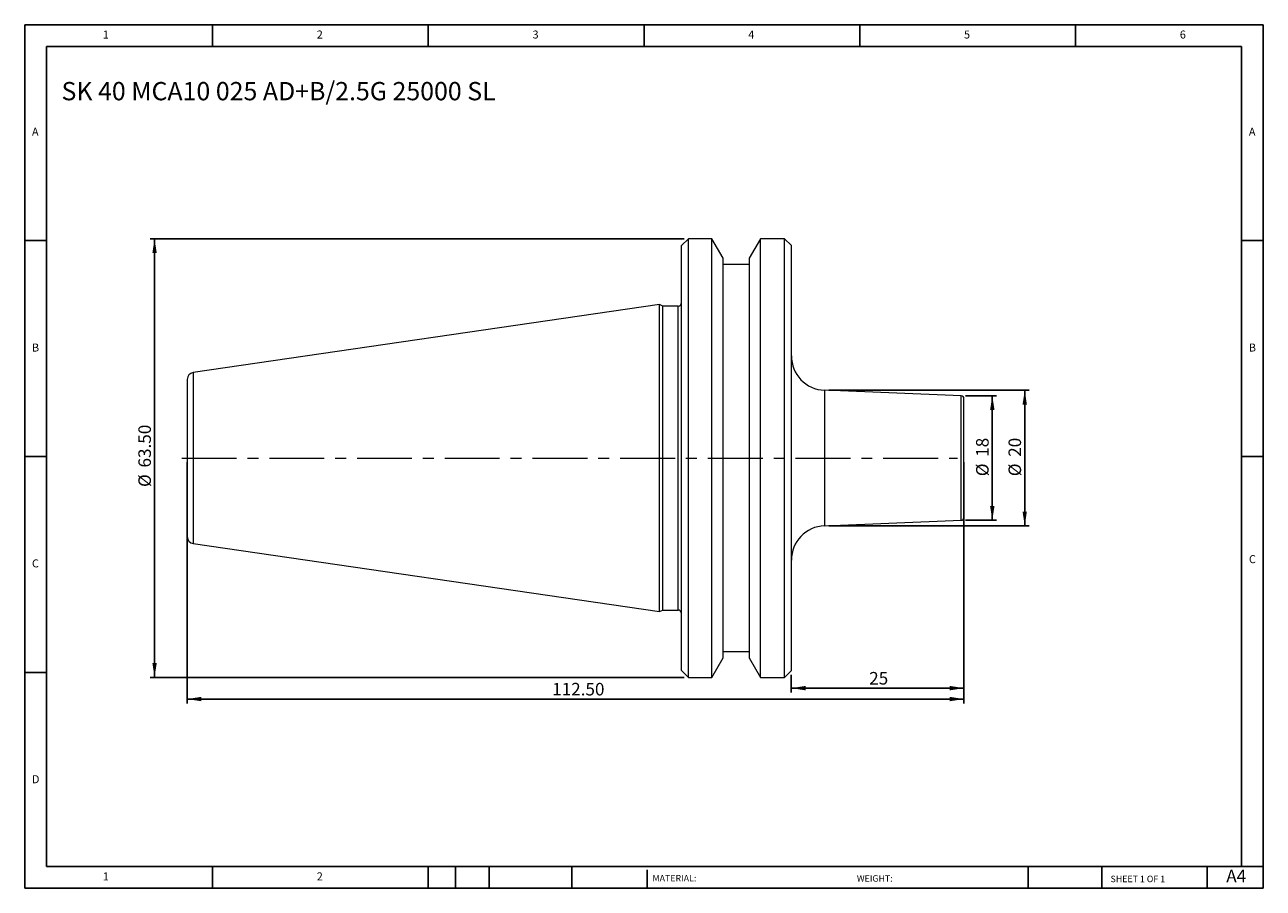
# Model space of a CAD drawing. Units: millimetres. Extents: x 3 to 182, y 3 to 128.
import ezdxf

# ---------------------------------------------------------------- set-up
doc = ezdxf.new("R2010")
doc.units = ezdxf.units.MM
doc.header["$LTSCALE"] = 0.625
doc.linetypes.add('CENTERX2', pattern=[20.32, 12.7, -2.54, 2.54, -2.54])
doc.layers.add('DIM', color=179, linetype='Continuous')
doc.styles.add('SLDTEXTSTYLE0', font='TXT', dxfattribs={"width": 0.7})
doc.styles.add('SLDTEXTSTYLE1', font='TXT', dxfattribs={"width": 0.75})
doc.styles.add('SLDTEXTSTYLE2', font='TXT', dxfattribs={"width": 0.6875})
doc.dimstyles.new('SLDDIMSTYLE0', dxfattribs={"dimtxt": 1.81901, "dimasz": 2.06375, "dimexe": 0, "dimexo": 0.0625, "dimgap": 0.454753, "dimtad": 1, "dimdec": 0, "dimrnd": 1e-09, "dimzin": 12, "dimdsep": 46, "dimtxsty": 'SLDTEXTSTYLE0', "dimsah": 1, "dimcen": 0.09, "dimadec": 0, "dimazin": 3, "dimtfac": 1, "dimtdec": 0, "dimtofl": 0, "dimtmove": 0, "dimatfit": 3, "dimfxl": 1, "dimfrac": 2, "dimtolj": 1, "dimtzin": 12, "dimarcsym": 0})
doc.dimstyles.new('SLDDIMSTYLE1', dxfattribs={"dimtxt": 1.81901, "dimasz": 2.06375, "dimexe": 0, "dimexo": 0.0625, "dimgap": 0.454753, "dimtad": 1, "dimdec": 0, "dimrnd": 1e-09, "dimzin": 12, "dimdsep": 46, "dimtxsty": 'SLDTEXTSTYLE0', "dimsah": 1, "dimcen": 0.09, "dimadec": 0, "dimazin": 3, "dimtfac": 1, "dimtofl": 0, "dimtmove": 0, "dimatfit": 3, "dimfxl": 1, "dimfrac": 2, "dimtolj": 1, "dimtzin": 12, "dimarcsym": 0})
doc.dimstyles.new('SLDDIMSTYLE2', dxfattribs={"dimtxt": 1.81901, "dimasz": 2.06375, "dimexe": 0, "dimexo": 0.0625, "dimgap": 0.454753, "dimtad": 1, "dimrnd": 1e-09, "dimzin": 12, "dimdsep": 46, "dimtxsty": 'SLDTEXTSTYLE0', "dimsah": 1, "dimcen": 0.09, "dimadec": 0, "dimazin": 3, "dimtfac": 1, "dimtofl": 0, "dimtmove": 0, "dimatfit": 3, "dimfxl": 1, "dimfrac": 2, "dimtolj": 1, "dimtzin": 12, "dimarcsym": 0})
doc.dimstyles.new('SLDDIMSTYLE3', dxfattribs={"dimtxt": 1.81901, "dimasz": 2.06375, "dimexe": 0, "dimexo": 0.0625, "dimgap": 0.454753, "dimtad": 1, "dimrnd": 1e-09, "dimzin": 4, "dimdsep": 46, "dimtxsty": 'SLDTEXTSTYLE0', "dimsah": 1, "dimcen": 0.09, "dimadec": 0, "dimazin": 1, "dimtfac": 1, "dimtofl": 0, "dimtmove": 0, "dimatfit": 3, "dimfxl": 1, "dimfrac": 2, "dimtolj": 1, "dimtzin": 12, "dimarcsym": 0})

# ---------------------------------------------------------------- blocks, each defined once
blk = doc.blocks.new('_D')
at = {"layer": 'DIM'}
for p, q in [((139.34, 74.29), (143.82, 74.29)), ((143.2, 74.29), (143.2, 56.26)), ((139.34, 56.26), (143.82, 56.26))]:
    blk.add_line(p, q, dxfattribs=at)
for points in [[(143.2, 74.29), (142.88, 72.22), (143.52, 72.22)], [(143.2, 56.26), (143.52, 58.32), (142.88, 58.32)]]:
    blk.add_solid(points, dxfattribs=at)
at = {"layer": 'DIM', "char_height": 1.819, "attachment_point": 1, "rotation": 90, "style": 'SLDTEXTSTYLE0'}
for s, insert in [('18', (140.85, 65.45)), ('%%c', (140.85, 62.64))]:
    blk.add_mtext(s, dxfattribs=dict(at, insert=insert))
blk = doc.blocks.new('_D_1')
at = {"layer": 'DIM'}
for p, q in [((119.52, 75.08), (148.52, 75.08)), ((147.9, 75.08), (147.9, 55.46)), ((119.52, 55.46), (148.52, 55.46))]:
    blk.add_line(p, q, dxfattribs=at)
for points in [[(147.9, 75.08), (147.58, 73.02), (148.21, 73.02)], [(147.9, 55.46), (148.21, 57.53), (147.58, 57.53)]]:
    blk.add_solid(points, dxfattribs=at)
at = {"layer": 'DIM', "char_height": 1.819, "attachment_point": 1, "rotation": 90, "style": 'SLDTEXTSTYLE0'}
for s, insert in [('20', (145.55, 65.45)), ('%%c', (145.55, 62.64))]:
    blk.add_mtext(s, dxfattribs=dict(at, insert=insert))
blk = doc.blocks.new('_D_2')
at = {"layer": 'DIM'}
for p, q in [((139.09, 64.65), (139.09, 31.33)), ((114.09, 33.9), (114.09, 31.33)), ((139.09, 31.96), (114.09, 31.96))]:
    blk.add_line(p, q, dxfattribs=at)
for points in [[(114.09, 31.96), (116.16, 31.64), (116.16, 32.28)], [(139.09, 31.96), (137.03, 32.28), (137.03, 31.64)]]:
    blk.add_solid(points, dxfattribs=at)
at = {"layer": 'DIM', "insert": (125.37, 34.3), "char_height": 1.819, "attachment_point": 1, "style": 'SLDTEXTSTYLE0'}
blk.add_mtext('25', dxfattribs=at)
blk = doc.blocks.new('_D_3')
at = {"layer": 'DIM'}
for p, q in [((26.59, 64.65), (26.59, 29.75)), ((139.09, 64.65), (139.09, 29.75)), ((139.09, 30.38), (26.59, 30.38))]:
    blk.add_line(p, q, dxfattribs=at)
for points in [[(26.59, 30.38), (28.66, 30.06), (28.66, 30.7)], [(139.09, 30.38), (137.03, 30.7), (137.03, 30.06)]]:
    blk.add_solid(points, dxfattribs=at)
at = {"layer": 'DIM', "insert": (79.45, 32.72), "char_height": 1.819, "attachment_point": 1, "style": 'SLDTEXTSTYLE0'}
blk.add_mtext('112.50', dxfattribs=at)
blk = doc.blocks.new('_D_4')
at = {"layer": 'DIM'}
for p, q in [((98.57, 97.02), (21.24, 97.02)), ((21.86, 97.02), (21.86, 33.52)), ((98.57, 33.52), (21.24, 33.52))]:
    blk.add_line(p, q, dxfattribs=at)
for points in [[(21.86, 97.02), (21.55, 94.96), (22.18, 94.96)], [(21.86, 33.52), (22.18, 35.59), (21.55, 35.59)]]:
    blk.add_solid(points, dxfattribs=at)
at = {"layer": 'DIM', "char_height": 1.819, "attachment_point": 1, "rotation": 90, "style": 'SLDTEXTSTYLE0'}
for s, insert in [('63.50', (19.52, 63.9)), ('%%c', (19.52, 61.08))]:
    blk.add_mtext(s, dxfattribs=dict(at, insert=insert))

msp = doc.modelspace()

# ---------------------------------------------------------------- linework, layer by layer
at = {"color": 7, "linetype": 'Continuous', "lineweight": 15}
for p, q in [((99.195, 97.022), (98.195, 96.022)), ((102.573, 97.022), (99.195, 97.022)), ((99.195, 65.272), (99.195, 97.022)), ((104.195, 94.213), (102.573, 97.022)), ((102.573, 65.272), (102.573, 97.022)), ((109.616, 97.022), (107.995, 94.213)), ((113.095, 97.022), (109.616, 97.022)), ((109.616, 33.522), (109.616, 97.022)), ((114.095, 96.022), (113.095, 97.022)), ((113.095, 65.272), (113.095, 97.022)), ((98.195, 65.272), (98.195, 96.022)), ((114.095, 65.272), (114.095, 96.022)), ((104.195, 65.272), (104.195, 94.213)), ((107.995, 94.213), (107.995, 36.331)), ((107.995, 93.272), (104.195, 93.272)), ((94.995, 87.497), (27.45, 77.646)), ((95.477, 87.272), (94.995, 87.497)), ((94.995, 43.047), (94.995, 87.497)), ((97.695, 87.272), (95.477, 87.272)), ((95.477, 65.272), (95.477, 87.272)), ((138.711, 74.287), (118.895, 75.08)), ((95.477, 43.272), (95.477, 65.272)), ((98.195, 34.522), (98.195, 65.272)), ((99.195, 33.522), (99.195, 65.272)), ((102.573, 33.522), (102.573, 65.272)), ((104.195, 36.331), (104.195, 65.272)), ((113.095, 33.522), (113.095, 65.272)), ((114.095, 34.522), (114.095, 65.272)), ((118.895, 55.464), (138.711, 56.256)), ((27.45, 52.897), (94.995, 43.047)), ((94.995, 43.047), (95.477, 43.272)), ((95.477, 43.272), (97.695, 43.272)), ((102.573, 33.522), (104.195, 36.331)), ((104.195, 37.272), (107.995, 37.272)), ((107.995, 36.331), (109.616, 33.522)), ((98.195, 34.522), (99.195, 33.522)), ((113.095, 33.522), (114.095, 34.522)), ((99.195, 33.522), (102.573, 33.522)), ((109.616, 33.522), (113.095, 33.522))]:
    msp.add_line(p, q, dxfattribs=at)
at = {"color": 8, "linetype": 'Continuous', "lineweight": 15}
for p, q in [((97.695, 65.272), (97.695, 87.272)), ((27.45, 77.646), (27.45, 52.897)), ((118.895, 75.08), (118.895, 65.272)), ((138.711, 65.272), (138.711, 74.287)), ((97.695, 43.272), (97.695, 65.272)), ((118.895, 65.272), (118.895, 55.464)), ((138.711, 56.256), (138.711, 65.272))]:
    msp.add_line(p, q, dxfattribs=at)
at = {"color": 7, "linetype": 'Continuous', "lineweight": 15}
for centre, radius, start, end in [((97.695, 87.772), 0.5, 270, 0), ((119.095, 80.076), 5, 180, 267.70939), ((27.595, 76.657), 1, 98.29722, 180), ((138.695, 73.887), 0.4, 0, 87.70939), ((138.695, 56.656), 0.4, 272.29061, 0), ((27.595, 53.887), 1, 180, 261.70278), ((119.095, 50.468), 5, 92.29061, 180), ((97.695, 42.772), 0.5, 0, 90)]:
    msp.add_arc(centre, radius, start, end, dxfattribs=at)
for points in [[(26.595, 76.657), (26.595, 76.657), (26.595, 75.457), (26.595, 71.187), (26.595, 68.291), (26.595, 65.272)], [(139.095, 65.272), (139.095, 67.557), (139.095, 69.748), (139.095, 72.98), (139.095, 73.887), (139.095, 73.887)], [(26.595, 65.272), (26.595, 62.252), (26.595, 59.356), (26.595, 55.086), (26.595, 53.887), (26.595, 53.887)], [(139.095, 56.656), (139.095, 56.656), (139.095, 57.564), (139.095, 60.795), (139.095, 62.987), (139.095, 65.272)]]:
    msp.add_open_spline(points, degree=3, knots=[0, 0, 0, 0, 0.5, 0.5, 1, 1, 1, 1], dxfattribs=at)
at = {"layer": 'DIM'}
for p, q in [((182.44, 127.994), (3.065, 127.994)), ((3.065, 127.994), (3.065, 2.994)), ((30.253, 124.869), (30.253, 127.994)), ((61.503, 127.994), (61.503, 124.869)), ((92.753, 127.994), (92.753, 124.869)), ((124.003, 127.994), (124.003, 124.869)), ((155.253, 124.869), (155.253, 127.994)), ((182.44, 48.151), (182.44, 127.994)), ((179.315, 124.869), (6.19, 124.869)), ((6.19, 124.869), (6.19, 6.119)), ((179.315, 6.119), (179.315, 124.869)), ((6.19, 96.744), (3.065, 96.744)), ((179.315, 96.744), (182.44, 96.744)), ((3.065, 65.494), (6.19, 65.494)), ((182.44, 65.494), (179.315, 65.494)), ((182.44, 2.994), (182.44, 48.151)), ((6.19, 34.244), (3.065, 34.244)), ((6.19, 6.119), (182.44, 6.119)), ((30.253, 2.994), (30.253, 6.119)), ((61.503, 6.119), (61.503, 2.994)), ((65.44, 6.119), (65.44, 2.994)), ((70.315, 6.119), (70.315, 2.994)), ((82.31, 6.119), (82.31, 2.994)), ((93.19, 5.651), (93.19, 2.994)), ((148.407, 6.119), (148.407, 2.994)), ((159.044, 6.119), (159.044, 2.994)), ((174.315, 2.994), (174.315, 6.119)), ((3.065, 2.994), (182.44, 2.994))]:
    msp.add_line(p, q, dxfattribs=at)
at = {"layer": 'DIM', "linetype": 'CENTERX2', "lineweight": 0}
msp.add_line((25.809, 65.272), (138.159, 65.272), dxfattribs=at)

# ---------------------------------------------------------------- texts
at = {"layer": 'DIM', "color": 7, "attachment_point": 1}
for s, insert, char_height, style in [('1', (14.367, 127.162), 1.158, 'SLDTEXTSTYLE1'), ('1', (14.367, 127.162), 1.158, 'SLDTEXTSTYLE1'), ('2', (45.357, 127.162), 1.158, 'SLDTEXTSTYLE1'), ('2', (45.357, 127.162), 1.158, 'SLDTEXTSTYLE1'), ('3', (76.607, 127.162), 1.158, 'SLDTEXTSTYLE1'), ('3', (76.607, 127.162), 1.158, 'SLDTEXTSTYLE1'), ('4', (107.857, 127.162), 1.158, 'SLDTEXTSTYLE1'), ('4', (107.857, 127.162), 1.158, 'SLDTEXTSTYLE1'), ('5', (139.107, 127.162), 1.158, 'SLDTEXTSTYLE1'), ('5', (139.107, 127.162), 1.158, 'SLDTEXTSTYLE1'), ('6', (170.357, 127.162), 1.158, 'SLDTEXTSTYLE1'), ('6', (170.357, 127.162), 1.158, 'SLDTEXTSTYLE1'), ('A', (4.107, 113.099), 1.158, 'SLDTEXTSTYLE1'), ('A', (4.107, 113.099), 1.158, 'SLDTEXTSTYLE1'), ('A', (180.357, 113.099), 1.158, 'SLDTEXTSTYLE1'), ('A', (180.357, 113.099), 1.158, 'SLDTEXTSTYLE1'), ('B', (4.107, 81.849), 1.158, 'SLDTEXTSTYLE1'), ('B', (4.107, 81.849), 1.158, 'SLDTEXTSTYLE1'), ('B', (180.357, 81.849), 1.158, 'SLDTEXTSTYLE1'), ('B', (180.357, 81.849), 1.158, 'SLDTEXTSTYLE1'), ('C', (4.107, 50.599), 1.158, 'SLDTEXTSTYLE1'), ('C', (4.107, 50.599), 1.158, 'SLDTEXTSTYLE1'), ('C', (180.373, 51.213), 1.158, 'SLDTEXTSTYLE1'), ('C', (180.373, 51.213), 1.158, 'SLDTEXTSTYLE1'), ('D', (4.107, 19.349), 1.158, 'SLDTEXTSTYLE1'), ('D', (4.107, 19.349), 1.158, 'SLDTEXTSTYLE1'), ('A4', (177.086, 5.668), 1.819, 'SLDTEXTSTYLE1'), ('1', (14.367, 5.287), 1.158, 'SLDTEXTSTYLE1'), ('1', (14.367, 5.287), 1.158, 'SLDTEXTSTYLE1'), ('2', (45.357, 5.287), 1.158, 'SLDTEXTSTYLE1'), ('2', (45.357, 5.287), 1.158, 'SLDTEXTSTYLE1'), ('MATERIAL:', (93.982, 4.908), 0.9375, 'SLDTEXTSTYLE1'), ('WEIGHT:', (123.583, 4.876), 0.9366, 'SLDTEXTSTYLE1'), ('SHEET 1 OF 1', (160.328, 4.807), 0.9375, 'SLDTEXTSTYLE2')]:
    msp.add_mtext(s, dxfattribs=dict(at, insert=insert, char_height=char_height, style=style))
at = {"layer": 'DIM', "insert": (8.388, 119.71), "char_height": 2.64583, "attachment_point": 1, "style": 'SLDTEXTSTYLE0'}
msp.add_mtext('SK 40 MCA10 025 AD+B/2.5G 25000 SL', dxfattribs=at)

# ---------------------------------------------------------------- dimensions: what is measured, and where the dimension line sits
at = {"layer": 'DIM'}
for base, p1, p2, dimstyle, picture, middle in [((21.863, 33.522), (99.195, 97.022), (99.195, 33.522), 'SLDDIMSTYLE3', '_D_4', (21.863, 65.272)), ((147.897, 55.464), (118.895, 75.08), (118.895, 55.464), 'SLDDIMSTYLE1', '_D_1', (147.897, 65.272)), ((143.199, 56.256), (138.711, 74.287), (138.711, 56.256), 'SLDDIMSTYLE0', '_D', (143.199, 65.272))]:
    dim = msp.add_linear_dim(base=base, p1=p1, p2=p2, angle=90, text='%%c<>', dimstyle=dimstyle, dxfattribs=at)
    dim.commit()
    dim.dimension.update_dxf_attribs({"geometry": picture, "text_midpoint": middle, "dimtype": 160})
for base, p2, dimstyle, picture, middle in [((26.595, 30.379), (26.595, 65.272), 'SLDDIMSTYLE3', '_D_3', (82.845, 30.379)), ((114.095, 31.958), (114.095, 34.522), 'SLDDIMSTYLE2', '_D_2', (126.595, 31.958))]:
    dim = msp.add_linear_dim(base=base, p1=(139.095, 65.272), p2=p2, dimstyle=dimstyle, dxfattribs=at)
    dim.commit()
    dim.dimension.update_dxf_attribs({"geometry": picture, "text_midpoint": middle, "dimtype": 160})

doc.saveas('drawing.dxf')
